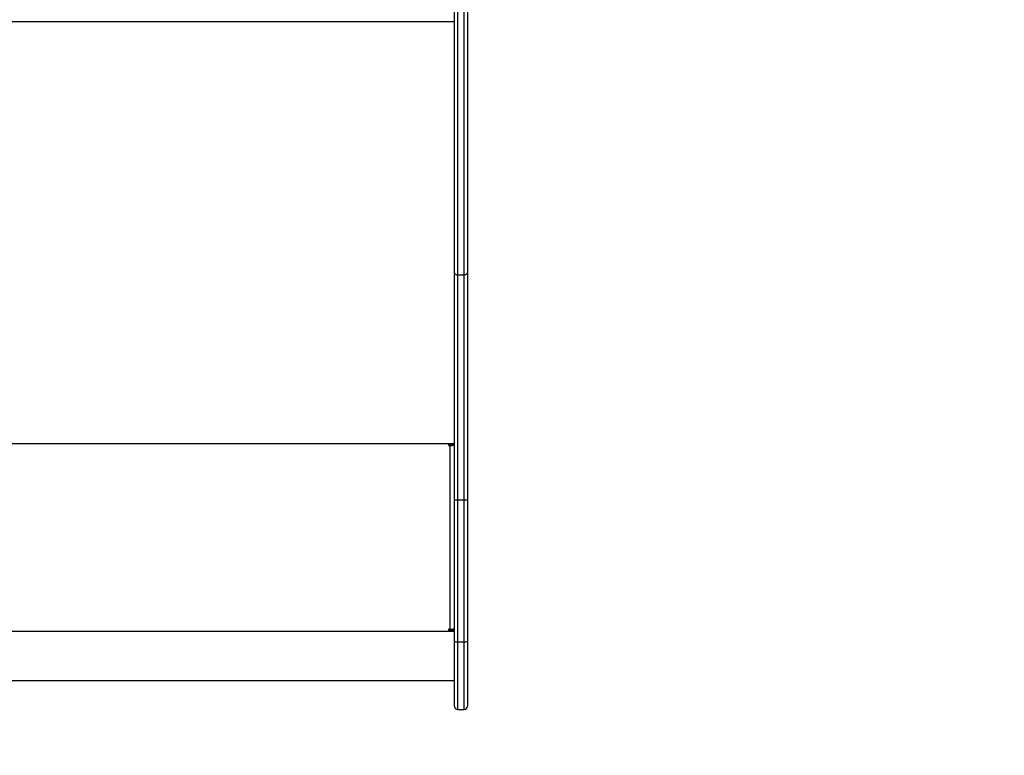
# Model space of a CAD drawing. Units: millimetres. Extents: x -496 to 1418, y 40 to 1357.
# Drawn here: x 827 to 918, y 297 to 365 of the extents above; entities that cross this region are included whole.
import ezdxf

# ---------------------------------------------------------------- set-up
doc = ezdxf.new("R2010")
doc.units = ezdxf.units.MM
doc.header["$PDSIZE"] = -1
doc.layers.add('VP-DIM', color=7, linetype='Continuous')
doc.layers.add('VP-EQ', color=7, linetype='Continuous', true_color=0x8a3492)
doc.dimstyles.get("Standard").update_dxf_attribs({"dimtxt": 14, "dimasz": 20, "dimexe": 20, "dimexo": 50, "dimgap": 20, "dimtad": 0, "dimdec": 0, "dimzin": 0, "dimdsep": 46, "dimtxsty": 'Standard', "dimcen": -0.09, "dimadec": 0, "dimazin": 0, "dimtfac": 1, "dimtdec": 4, "dimtofl": 0, "dimtmove": 0, "dimatfit": 3, "dimfxl": 70, "dimfxlon": 1, "dimtolj": 1, "dimtzin": 0, "dimarcsym": 0})

# ---------------------------------------------------------------- blocks, each defined once
blk = doc.blocks.new('*D50')
at = {"layer": 'Defpoints', "color": 0}
for p in [(520.542, 1019.992), (521.317, 190.618), (1281.317, 190.618)]:
    blk.add_point(p, dxfattribs=at)
at = {"layer": 'VP-DIM', "color": 0, "lineweight": -2}
for p, q in [((1211.317, 1019.992), (1301.317, 1019.992)), ((1281.317, 999.992), (1281.317, 636.488)), ((1281.317, 210.618), (1281.317, 561.488)), ((1211.317, 190.618), (1301.317, 190.618))]:
    blk.add_line(p, q, dxfattribs=at)
at = {"layer": 'VP-DIM', "color": 0}
for points in [[(1284.65, 999.992), (1277.983, 999.992), (1281.317, 1019.992)], [(1277.983, 210.618), (1284.65, 210.618), (1281.317, 190.618)]]:
    blk.add_solid(points, dxfattribs=at)
at = {"layer": 'VP-DIM', "color": 0, "insert": (1281.317, 598.988), "char_height": 14, "attachment_point": 5, "rotation": 90}
blk.add_mtext('\\A1;830', dxfattribs=at)
blk = doc.blocks.new('*D54')
at = {"layer": 'Defpoints', "color": 0}
for p in [(512.592, 1170.292), (450.529, 40.318), (1397.561, 40.318)]:
    blk.add_point(p, dxfattribs=at)
at = {"layer": 'VP-DIM', "color": 0, "lineweight": -2}
for p, q in [((1327.561, 1170.292), (1417.561, 1170.292)), ((1397.561, 1150.292), (1397.561, 643.494)), ((1397.561, 60.318), (1397.561, 563.827)), ((1327.561, 40.318), (1417.561, 40.318))]:
    blk.add_line(p, q, dxfattribs=at)
at = {"layer": 'VP-DIM', "color": 0}
for points in [[(1400.894, 1150.292), (1394.227, 1150.292), (1397.561, 1170.292)], [(1394.227, 60.318), (1400.894, 60.318), (1397.561, 40.318)]]:
    blk.add_solid(points, dxfattribs=at)
at = {"layer": 'VP-DIM', "color": 0, "insert": (1397.561, 603.66), "char_height": 14, "attachment_point": 5, "rotation": 90}
blk.add_mtext('\\A1;1130', dxfattribs=at)
blk = doc.blocks.new('RC1506_')
at = {"color": 0, "linetype": 'Continuous', "lineweight": 25}
for p, q in [((867.217, 341.27), (867.217, 385.767)), ((867.517, 385.767), (867.517, 341.077)), ((868.117, 341.077), (868.117, 385.767)), ((868.417, 385.767), (868.417, 341.27)), ((773.917, 364.54), (867.217, 364.54)), ((867.217, 320.277), (867.217, 341.27)), ((867.517, 341.077), (868.117, 341.077)), ((867.517, 341.077), (867.517, 320.241)), ((868.117, 320.241), (868.117, 341.077)), ((868.417, 341.27), (868.417, 320.277)), ((773.917, 325.471), (867.217, 325.471)), ((867.217, 325.372), (866.717, 325.372)), ((866.717, 325.297), (866.717, 325.273)), ((866.817, 325.297), (866.717, 325.297)), ((866.717, 325.273), (866.817, 325.273)), ((866.817, 325.297), (866.817, 325.273)), ((866.817, 308.276), (866.817, 325.273)), ((867.017, 325.321), (867.017, 325.372)), ((867.017, 325.321), (867.217, 325.321)), ((867.217, 307.143), (867.217, 320.277)), ((867.517, 320.241), (868.117, 320.241)), ((867.517, 320.241), (867.517, 307.106)), ((868.117, 307.106), (868.117, 320.241)), ((868.417, 320.277), (868.417, 307.143)), ((866.817, 308.276), (866.717, 308.276)), ((866.717, 308.201), (866.717, 308.176)), ((867.217, 308.201), (866.717, 308.201)), ((866.717, 308.176), (867.217, 308.176)), ((773.917, 308.077), (867.217, 308.077)), ((867.217, 301.127), (867.217, 307.143)), ((867.517, 307.106), (868.117, 307.106)), ((867.517, 307.106), (867.517, 300.827)), ((868.117, 300.827), (868.117, 307.106)), ((868.417, 307.143), (868.417, 301.127)), ((773.917, 303.511), (867.217, 303.511)), ((867.517, 300.827), (868.117, 300.827))]:
    blk.add_line(p, q, dxfattribs=at)
at = {"color": 0, "linetype": 'Continuous', "lineweight": 25, "flags": 128}
for points in [[(867.217, 341.27), (867.223, 341.233), (867.24, 341.196), (867.267, 341.163), (867.305, 341.134), (867.35, 341.11), (867.402, 341.092), (867.458, 341.081), (867.517, 341.077)], [(868.117, 341.077), (868.175, 341.081), (868.232, 341.092), (868.283, 341.11), (868.329, 341.134), (868.366, 341.163), (868.394, 341.196), (868.411, 341.233), (868.417, 341.27)]]:
    blk.add_lwpolyline(points, dxfattribs=at)
at = {"color": 0, "linetype": 'Continuous', "lineweight": 25}
for centre, radius, start, end in [((866.716, 325.322), 0.0496, 89.64167, 270.35833), ((866.717, 325.347), 0.0499, 194.45917, 270.2133), ((866.915, 326.13), 0.863, 263.45141, 290.45385), ((866.866, 325.725), 0.431, 263.42575, 290.46769), ((867.443, 320.883), 0.647, 249.54891, 276.56662), ((868.191, 320.883), 0.647, 263.42854, 290.45592), ((866.716, 308.226), 0.0496, 89.60664, 270.39336), ((866.717, 308.251), 0.05, 194.55243, 270.12005), ((866.915, 309.133), 0.863, 263.45141, 290.45385), ((867.443, 307.75), 0.648, 249.56296, 276.53462), ((868.191, 307.749), 0.648, 263.46055, 290.44186), ((867.517, 301.127), 0.3, 180, 270), ((868.117, 301.127), 0.3, 270, 0)]:
    blk.add_arc(centre, radius, start, end, dxfattribs=at)
blk = doc.blocks.new('RC1506_2D')
at = {"layer": 'VP-EQ', "color": 0}
blk.add_blockref('RC1506_', (0, 0), dxfattribs=at)

msp = doc.modelspace()

# ---------------------------------------------------------------- block references
at = {"layer": 'VP-EQ', "color": 0}
msp.add_blockref('RC1506_2D', (0, 0), dxfattribs=at)

# ---------------------------------------------------------------- dimensions: what is measured, and where the dimension line sits
at = {"layer": 'VP-DIM', "color": 0}
dim = msp.add_linear_dim(base=(1397.561, 40.318), p1=(512.592, 1170.292), p2=(450.529, 40.318), angle=90, dimstyle='Standard', dxfattribs=at)
dim.commit()
dim.dimension.update_dxf_attribs({"geometry": '*D54', "text_midpoint": (1397.561, 603.66), "dimtype": 160})
dim = msp.add_linear_dim(base=(1281.317, 190.618), p1=(520.542, 1019.992), p2=(521.317, 190.618), angle=90, text='830', dimstyle='Standard', dxfattribs=at)
dim.commit()
dim.dimension.update_dxf_attribs({"geometry": '*D50', "text_midpoint": (1281.317, 598.988), "dimtype": 160})

doc.saveas('drawing.dxf')
